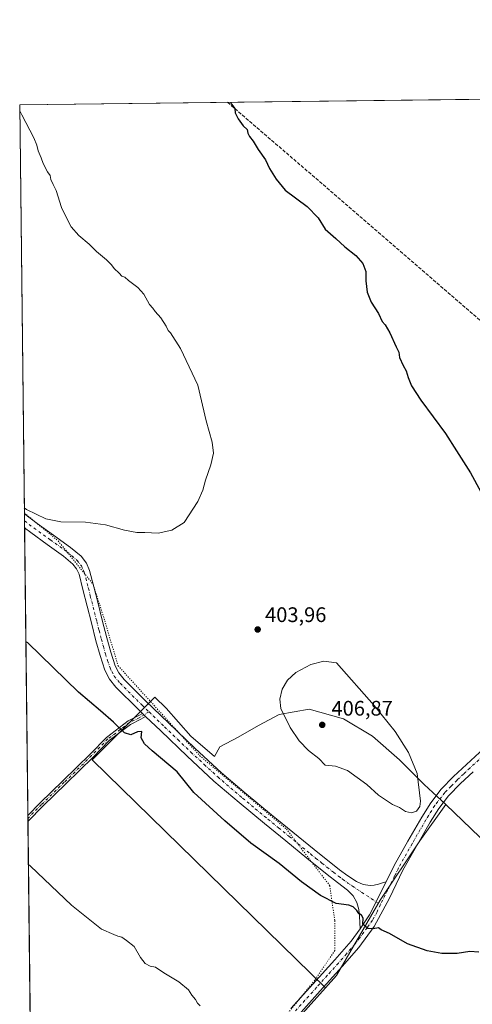
# Model space of a CAD drawing. Units: metres. Extents: x 580587 to 584044, y 4691885 to 4694238.
# Drawn here: x 580587 to 580802, y 4693770 to 4694238 of the extents above; entities that cross this region are included whole.
import ezdxf

# ---------------------------------------------------------------- set-up
doc = ezdxf.new("R2010")
doc.units = ezdxf.units.M
doc.header["$MEASUREMENT"] = 0
for name, pattern in [('DGN Style 3', [2.307223458686699, 1.648016756204785, -0.6592067024819142]), ('DGN Style 4', [2.6384748266838614, 1.318413404963828, -0.6592067024819142, 0.001648016756204785, -0.6592067024819142]), ('DGN Style 5', [1.1536117293433497, 0.4944050268614355, -0.6592067024819142])]:
    doc.linetypes.add(name, pattern=pattern)
for name, color, linetype, lineweight in [('Camino Cxs', 7, 'Continuous', 0), ('Camino eje', 30, 'DGN Style 4', 13), ('Comarca CxS', 21, 'Continuous', 0), ('Comunidad Autónoma CxS', 142, 'Continuous', 0), ('Conducción de hidrocarburos lineal', 6, 'DGN Style 3', 0), ('Cultivos herbáceos CxS', 92, 'Continuous', 0), ('Cultivos leñosos CxS', 92, 'Continuous', 0), ('Curva de nivel maestra', 30, 'Continuous', 30), ('Curva de nivel normal', 30, 'Continuous', 0), ('Espacio natural protegido CxS', 121, 'Continuous', 0), ('Municipio CxS', 4, 'Continuous', 0), ('Pista no pavimentada Cxs', 111, 'Continuous', 0), ('Pista no pavimentada eje', 91, 'DGN Style 4', 0), ('Provincia CxS', 1, 'Continuous', 0), ('Punto de cota en terreno', 7, 'Continuous', 0), ('Rótulo de punto de cota en terreno', 7, 'Continuous', 0), ('Suelo desnudo CxS', 253, 'Continuous', 0), ('Vía pecuaria eje', 92, 'DGN Style 5', 0)]:
    doc.layers.add(name, color=color, linetype=linetype, lineweight=lineweight)
doc.styles.add('Style-Arial', font='txt')

# ---------------------------------------------------------------- blocks, each defined once
blk = doc.blocks.new('*U11')
at = {"layer": 'Municipio CxS', "color": 4, "linetype": 'Continuous', "lineweight": 0, "flags": 128}
blk.add_lwpolyline([(580613.710000602, 4691884.809983063), (580587.090000601, 4694197.939983036), (581334.4152558949, 4694206.752785998)], dxfattribs=at)
blk = doc.blocks.new('5PATER')
at = {"layer": 'Suelo desnudo CxS', "linetype": 'Continuous', "lineweight": 0}
h = blk.add_hatch(color=51, dxfattribs=at)
edge = h.paths.add_edge_path()
edge.add_ellipse((0, 0), major_axis=(-0.1095731443231308, -0.1110710700762829), ratio=0.9994222409660322, start_angle=0, end_angle=360)

msp = doc.modelspace()

# ---------------------------------------------------------------- linework, layer by layer
at = {"layer": 'Camino Cxs', "color": 7, "linetype": 'Continuous', "lineweight": 0, "extrusion": (0.01402713108615053, -0.01350579533896901, 0.9998103985685256), "elevation": -54848.73383691366, "flags": 128}
msp.add_lwpolyline([(580582.7307698984, 4693595.80165818), (580584.2217885641, 4693594.366327265)], dxfattribs=at)
at = {"layer": 'Camino Cxs', "color": 7, "linetype": 'Continuous', "lineweight": 0, "extrusion": (0.000366945315640305, -0.03180042600707353, 0.9994941711970632), "elevation": -148657.8734703695, "flags": 128}
msp.add_lwpolyline([(634711.2050476983, 4684487.504708868), (634711.2050476982, 4684490.331526834)], dxfattribs=at)
at = {"layer": 'Camino Cxs', "color": 7, "linetype": 'Continuous', "lineweight": 0}
msp.add_polyline3d([(580646.9912999999, 4693907.0515, 401.4789000000019), (580644.6697000006, 4693905.6437, 401.2311999999947), (580639.8183000004, 4693903.2181, 400.6809000000067), (580629.7213000003, 4693895.5385, 399.343399999998), (580621.9848999997, 4693887.6589, 398.5380000000005), (580609.0105, 4693874.9727, 397.2517999999982), (580598.2128999997, 4693864.463099999, 396.3013999999966), (580591.0122999996, 4693857.111, 395.9373999999953), (580590.9797999999, 4693859.9362, 396.0273000000016), (580596.8006999996, 4693865.879699999, 396.3003999999929), (580607.6139000002, 4693876.404300001, 397.2486999999965), (580620.5721000005, 4693889.0747, 398.5749000000069), (580628.3954999996, 4693897.0429, 399.3674000000028), (580638.7565000001, 4693904.9233, 400.7335000000021), (580643.7023, 4693907.3961, 401.401199999993), (580645.5006999997, 4693908.4867, 401.519100000005)], close=True, dxfattribs=at)
for points in [[(580590.9797999999, 4693859.9362, 396.0273000000016), (580596.8006999996, 4693865.879699999, 396.3003999999929), (580607.6139000002, 4693876.404300001, 397.2486999999965), (580620.5721000005, 4693889.0747, 398.5749000000069), (580628.3954999996, 4693897.0429, 399.3674000000028), (580638.7565000001, 4693904.9233, 400.7335000000021), (580643.7023, 4693907.3961, 401.401199999993), (580645.5006999997, 4693908.4867, 401.519100000005)], [(580646.9912999999, 4693907.0515, 401.4787999999971), (580644.6697000006, 4693905.6437, 401.2311999999947), (580639.8183000004, 4693903.2181, 400.6809000000067), (580629.7213000003, 4693895.5385, 399.343399999998), (580621.9848999997, 4693887.6589, 398.5380000000005), (580609.0105, 4693874.9727, 397.2517999999982), (580598.2128999997, 4693864.463099999, 396.3013999999966), (580591.0124000004, 4693857.111, 395.9373999999953)]]:
    msp.add_polyline3d(points, dxfattribs=at)
at = {"layer": 'Camino eje', "color": 30, "linetype": 'DGN Style 4', "lineweight": 13}
msp.add_polyline3d([(580648.5981000002, 4693909.195499999, 401.633600000001), (580644.1858999999, 4693906.519900001, 401.3163000000059), (580639.2874999996, 4693904.070699999, 400.7121000000043), (580629.0585000003, 4693896.2907, 399.3554000000004), (580621.2785, 4693888.366900001, 398.554099999994), (580608.3120999997, 4693875.6885, 397.2483999999968), (580597.5066999998, 4693865.1713, 396.2666999999929), (580590.9961000001, 4693858.523600001, 395.9677999999985)], dxfattribs=at)
at = {"layer": 'Comarca CxS', "color": 21, "linetype": 'Continuous', "lineweight": 0, "flags": 128}
msp.add_lwpolyline([(583743.4726243229, 4691921.677839741), (580613.710000602, 4691884.809983063), (580587.090000601, 4694197.939983036), (581334.4152558949, 4694206.752785998), (582977.2767728087, 4694226.126210175), (584016.4000006285, 4694238.379983038), (584032.1661000008, 4692925.1135), (584043.8845505207, 4691948.997144151), (584044.1700006261, 4691925.219983062), (584028.5245034515, 4691925.035682838)], close=True, dxfattribs=at)
at = {"layer": 'Comunidad Autónoma CxS', "color": 142, "linetype": 'Continuous', "lineweight": 0, "flags": 128}
msp.add_lwpolyline([(583743.4726243229, 4691921.677839741), (580613.710000602, 4691884.809983063), (580587.090000601, 4694197.939983036), (581334.4152558949, 4694206.752785998), (582977.2767728087, 4694226.126210175), (584016.4000006285, 4694238.379983038), (584032.1661000008, 4692925.1135), (584043.8845505207, 4691948.997144151), (584044.1700006261, 4691925.219983062), (584028.5245034515, 4691925.035682838)], close=True, dxfattribs=at)
at = {"layer": 'Conducción de hidrocarburos lineal', "color": 6, "linetype": 'DGN Style 3', "lineweight": 0}
msp.add_polyline3d([(580685.9743999997, 4694199.106100001, 400.6269000000029), (580898.5684000002, 4694015.6873, 396.4361000000063), (580953.0725999996, 4693969.649700001, 395.7899000000034), (581096.5565, 4693846.320400001, 393.7853000000032), (581420.3808000004, 4693567.3444, 390.0010000000038), (581679.8918000003, 4693343.292099999, 403.1049999999959), (581864.8531999998, 4693184.6942, 405.3831000000064), (582017.8289999999, 4693052.790300001, 403.6826000000001), (582373.5180000003, 4692747.297700001, 401.8883999999962), (582573.4688999997, 4692574.256999999, 399.8510999999999), (582812.9471000005, 4692368.485400001, 395.530700000003), (582896.0898000002, 4692297.33, 394.6238000000012), (583159.1180999996, 4692070.264799999, 395.718200000003), (583319.8262999998, 4691933.263300001, 395.5607000000018), (583338.7549000002, 4691916.910399999, 395.0457000000025)], dxfattribs=at)
at = {"layer": 'Cultivos herbáceos CxS', "color": 92, "linetype": 'Continuous', "lineweight": 0}
msp.add_polyline3d([(580789.7443000004, 4693865.164100001, 404.0544999999984), (580777.3989000004, 4693847.881100001, 403.4992999999959), (580758.5528999995, 4693819.613100001, 401.2070999999996), (580737.8221000005, 4693783.806700001, 397.801999999996), (580732.6043999996, 4693777.976600001, 397.2814000000071), (580621.5369999995, 4693886.389000001, 398.4177999999956), (580651.4143000003, 4693916.2459, 402.0126000000019), (580656.7000000002, 4693910.9605, 402.0069999999978), (580668.4725000003, 4693897.651900001, 401.9084000000003), (580679.7335000001, 4693887.926300001, 401.9331999999995), (580682.2928999999, 4693892.533100001, 402.1919999999955), (580690.9948000005, 4693897.139699999, 402.8108999999968), (580700.7202000003, 4693902.770099999, 403.7388999999966), (580710.4457, 4693907.888699999, 404.7535999999964), (580724.7780999999, 4693910.447899999, 405.9928000000073), (580741.1578000002, 4693905.8409, 405.9802000000054), (580754.9779000003, 4693897.650900001, 405.4363000000012), (580767.7745000003, 4693886.389699999, 405.1812999999966), (580779.5472999997, 4693874.616900001, 404.8205000000016)], close=True, dxfattribs=at)
for points in [[(580789.7443000004, 4693865.164100001, 404.0544999999984), (580779.5472999997, 4693874.616900001, 404.8205000000016), (580767.7745000003, 4693886.389699999, 405.1812999999966), (580754.9779000003, 4693897.650900001, 405.4363000000012), (580741.1578000002, 4693905.8409, 405.9802000000054), (580724.7780999999, 4693910.447899999, 405.9928000000073), (580710.4457, 4693907.888699999, 404.7535999999964), (580700.7202000003, 4693902.770099999, 403.7388999999966), (580690.9948000005, 4693897.139699999, 402.8108999999968), (580682.2928999999, 4693892.533100001, 402.1919999999955), (580679.7335000001, 4693887.926300001, 401.9331999999995), (580668.4725000003, 4693897.651900001, 401.9084000000003), (580656.7000000002, 4693910.9605, 402.0069999999978), (580651.4143000003, 4693916.2459, 402.0126000000019), (580621.5369999995, 4693886.389000001, 398.4177999999956), (580732.6043999996, 4693777.976600001, 397.2814000000071)], [(580789.7443000004, 4693865.164100001, 404.0544999999984), (580777.3989000004, 4693847.881100001, 403.4992999999959), (580758.5528999995, 4693819.613100001, 401.2070999999996), (580737.8221000005, 4693783.806700001, 397.801999999996), (580732.6043999996, 4693777.976600001, 397.2814000000071)]]:
    msp.add_polyline3d(points, dxfattribs=at)
at = {"layer": 'Cultivos leñosos CxS', "color": 92, "linetype": 'Continuous', "lineweight": 0, "extrusion": (0.0401414394959948, 0.0004733597583886385, 0.9991938954806163), "elevation": 25932.17519216866, "flags": 128}
msp.add_lwpolyline([(4687025.611383351, -635369.3991760139), (4687025.611383351, -635589.9140523027)], dxfattribs=at)
at = {"layer": 'Cultivos leñosos CxS', "color": 92, "linetype": 'Continuous', "lineweight": 0, "extrusion": (-1.287909414197577e-05, 0.001119070562649243, 0.9999993737574063), "elevation": 5650.516640575167, "flags": 128}
msp.add_lwpolyline([(580589.33476883, 4693999.955966571), (580587.0951660251, 4694194.555988421)], dxfattribs=at)
at = {"layer": 'Cultivos leñosos CxS', "color": 92, "linetype": 'Continuous', "lineweight": 0, "extrusion": (0.001226824719337332, -0.106935551480507, 0.9942651973848164), "elevation": -500840.8040995923, "flags": 128}
msp.add_lwpolyline([(634399.8244737365, 4660194.796950915), (634399.8244737366, 4660198.154827364)], dxfattribs=at)
at = {"layer": 'Cultivos leñosos CxS', "color": 92, "linetype": 'Continuous', "lineweight": 0, "extrusion": (0.001092083410015466, -0.09493731378126956, 0.9954826536940875), "elevation": -444598.8129686059, "flags": 128}
msp.add_lwpolyline([(634543.4323574983, 4665873.490264371), (634543.4323574983, 4665876.843834464)], dxfattribs=at)
at = {"layer": 'Cultivos leñosos CxS', "color": 92, "linetype": 'Continuous', "lineweight": 0, "extrusion": (0.0007104392461195318, -0.06173272319151341, 0.9980924637344165), "elevation": -288957.0986894611, "flags": 128}
msp.add_lwpolyline([(634567.3497260986, 4677952.032357122), (634567.3497260986, 4678089.030039031)], dxfattribs=at)
at = {"layer": 'Cultivos leñosos CxS', "color": 92, "linetype": 'Continuous', "lineweight": 0, "extrusion": (0.0002961880028701262, -0.02582686174772589, 0.9996663870936797), "elevation": -120659.9015426958, "flags": 128}
msp.add_lwpolyline([(634379.4592430497, 4685338.59937539), (634379.4592430496, 4685340.012539728)], dxfattribs=at)
at = {"layer": 'Cultivos leñosos CxS', "color": 92, "linetype": 'Continuous', "lineweight": 0, "extrusion": (0.0003211865776761857, -0.02766513155348288, 0.9996171953979738), "elevation": -129273.9854667505, "flags": 128}
msp.add_lwpolyline([(635042.9469299673, 4685017.540106769), (635042.9469299673, 4685018.953342961)], dxfattribs=at)
at = {"layer": 'Cultivos leñosos CxS', "color": 92, "linetype": 'Continuous', "lineweight": 0, "extrusion": (0.0004347870082416398, -0.03778169931063547, 0.9992859221251235), "elevation": -176693.8847222494, "flags": 128}
msp.add_lwpolyline([(634565.308546598, 4683284.182555639), (634565.308546598, 4683533.580445747)], dxfattribs=at)
at = {"layer": 'Cultivos leñosos CxS', "color": 92, "linetype": 'Continuous', "lineweight": 0}
for points in [[(580593.8801999995, 4693607.9077, 386.4391999999934), (580587.0899999999, 4694197.939999999, 404.8555999999954), (580807.4118999997, 4694200.538100001, 396.0032000000065), (580946.8698000005, 4694064.7009, 394.2605999999942), (581080.0919000005, 4694203.753699999, 396.1478999999963), (581107.5208000002, 4694204.077099999, 394.2805999999982)], [(580789.7443000004, 4693865.164100001, 404.0544999999984), (581059.4414999997, 4693606.013699999, 395.5292999999947), (581124.5802999996, 4693666.902899999, 394.3901999999944), (581124.0113000004, 4693674.829700001, 394.5589000000036), (581161.5648999996, 4693714.706700001, 393.0581999999995), (581145.4212999997, 4693728.307499999, 393.5617999999959), (581080.5928999997, 4693831.544299999, 394.2909000000073), (581078.3126999997, 4693834.903899999, 394.3378999999986), (581136.3300999999, 4693873.581700001, 394.3138999999938), (581143.4134999998, 4693869.331700001, 394.5345999999991), (581183.4282999998, 4693819.900900001, 393.7902999999933), (581374.6105000004, 4693991.301300001, 392.936600000001)], [(580789.7443000004, 4693865.164100001, 404.0544999999984), (581059.4414999997, 4693606.013699999, 395.5292999999947), (581124.5802999996, 4693666.902899999, 394.3901999999944), (581124.0113000004, 4693674.829700001, 394.5589000000036), (581161.5648999996, 4693714.706700001, 393.0581999999995), (581145.4212999997, 4693728.307499999, 393.5617999999959), (581080.5928999997, 4693831.544299999, 394.2909000000073), (581078.3126999997, 4693834.903899999, 394.3378999999986), (581136.3300999999, 4693873.581700001, 394.3138999999938), (581143.4134999998, 4693869.331700001, 394.5345999999991), (581183.4282999998, 4693819.900900001, 393.7902999999933), (581374.6105000004, 4693991.301300001, 392.936600000001)], [(581059.4414999997, 4693606.013699999, 395.5292999999947), (580789.7443000004, 4693865.164100001, 404.0544999999984), (580779.5472999997, 4693874.616900001, 404.8205000000016), (580767.7745000003, 4693886.389699999, 405.1812999999966), (580754.9779000003, 4693897.650900001, 405.4363000000012), (580741.1578000002, 4693905.8409, 405.9802000000054), (580724.7780999999, 4693910.447899999, 405.9928000000073), (580710.4457, 4693907.888699999, 404.7535999999964), (580700.7202000003, 4693902.770099999, 403.7388999999966), (580690.9948000005, 4693897.139699999, 402.8108999999968), (580682.2928999999, 4693892.533100001, 402.1919999999955), (580679.7335000001, 4693887.926300001, 401.9331999999995), (580668.4725000003, 4693897.651900001, 401.9084000000003), (580656.7000000002, 4693910.9605, 402.0069999999978), (580651.4143000003, 4693916.2459, 402.0126000000019), (580621.5369999995, 4693886.389000001, 398.4177999999956), (580732.6043999996, 4693777.976600001, 397.2814000000071), (580724.2828000002, 4693768.678200001, 396.5007000000041)], [(580789.7443000004, 4693865.164100001, 404.0544999999984), (580779.5472999997, 4693874.616900001, 404.8205000000016), (580767.7745000003, 4693886.389699999, 405.1812999999966), (580754.9779000003, 4693897.650900001, 405.4363000000012), (580741.1578000002, 4693905.8409, 405.9802000000054), (580724.7780999999, 4693910.447899999, 405.9928000000073), (580710.4457, 4693907.888699999, 404.7535999999964), (580700.7202000003, 4693902.770099999, 403.7388999999966), (580690.9948000005, 4693897.139699999, 402.8108999999968), (580682.2928999999, 4693892.533100001, 402.1919999999955), (580679.7335000001, 4693887.926300001, 401.9331999999995), (580668.4725000003, 4693897.651900001, 401.9084000000003), (580656.7000000002, 4693910.9605, 402.0069999999978), (580651.4143000003, 4693916.2459, 402.0126000000019), (580621.5369999995, 4693886.389000001, 398.4177999999956), (580732.6043999996, 4693777.976600001, 397.2814000000071)], [(580724.2828000002, 4693768.678200001, 396.5007000000041), (580732.6043999996, 4693777.976600001, 397.2814000000071), (580737.8221000005, 4693783.806700001, 397.801999999996), (580758.5528999995, 4693819.613100001, 401.2070999999996), (580777.3989000004, 4693847.881100001, 403.4992999999959), (580789.7443000004, 4693865.164100001, 404.0544999999984), (581059.4414999997, 4693606.013699999, 395.5292999999947)], [(580789.7443000004, 4693865.164100001, 404.0544999999984), (580777.3989000004, 4693847.881100001, 403.4992999999959), (580758.5528999995, 4693819.613100001, 401.2070999999996), (580737.8221000005, 4693783.806700001, 397.801999999996), (580732.6043999996, 4693777.976600001, 397.2814000000071)], [(580732.6043999996, 4693777.976600001, 397.2814000000071), (580724.2828000002, 4693768.678200001, 396.5007000000041), (580706.8608999997, 4693749.211300001, 395.312699999995), (580704.3013000004, 4693719.5233, 394.1698000000033), (580708.6843999998, 4693710.745200001, 394.0953000000009)], [(580732.6043999996, 4693777.976600001, 397.2814000000071), (580724.2828000002, 4693768.678200001, 396.5007000000041), (580706.8608999997, 4693749.211300001, 395.312699999995), (580704.3013000004, 4693719.5233, 394.1698000000033), (580708.6843999998, 4693710.745200001, 394.0953000000009)]]:
    msp.add_polyline3d(points, dxfattribs=at)
at = {"layer": 'Curva de nivel maestra', "color": 30, "linetype": 'Continuous', "lineweight": 30, "elevation": 400, "flags": 128}
for points in [[(580687.3490000004, 4694199.122300001), (580687.8499999996, 4694198.280099999), (580689.3600000005, 4694196.130100001), (580689.5800000001, 4694194.020099999), (580690.9500000002, 4694191.200099999), (580693.4600000001, 4694187.8301), (580695.25, 4694186.170100001), (580695.5999999996, 4694184.370100001), (580696.3700000001, 4694182.800100001), (580698.2000000002, 4694180.630100001), (580700.5700000003, 4694176.670100001), (580703.9400000004, 4694171.710100001), (580705.8799999999, 4694167.6601), (580709.0599999996, 4694162.5001), (580713.4199999999, 4694157.2301), (580723.8399999999, 4694149.5001), (580729.04, 4694144.090100001), (580732.4400000004, 4694138.710100001), (580737.5, 4694134.380100001), (580741.7100000001, 4694130.360099999), (580746.9299999997, 4694126.280099999), (580750.29, 4694122.440099999), (580751.7300000004, 4694118.6801), (580751.79, 4694114.130100001), (580752.3899999997, 4694108.720100001), (580754.29, 4694104.0601), (580757.6900000004, 4694098.720100001), (580759.5700000003, 4694094.920100001), (580760.9600000001, 4694093.190099999), (580763.1799999997, 4694089.4301), (580766.2000000002, 4694082.770099999), (580767.4800000004, 4694080.2601), (580767.8099999996, 4694077.7501), (580769.4600000001, 4694073.880100001), (580770.8399999999, 4694071.450099999), (580771.7999999998, 4694068.2501), (580773.4699999997, 4694064.2501), (580777.9000000004, 4694057.350099999), (580789.5899999999, 4694041.620100001), (580794.9199999999, 4694033.390100001), (580801.4500000002, 4694022.8201), (580811.3700000001, 4694004.8201)], [(580805.4299999997, 4693794.970100001), (580801.2800000003, 4693795.210100001), (580795.25, 4693794.3101), (580787.8200000003, 4693794.340100001), (580780.9000000004, 4693795.5601), (580771.5899999999, 4693798.840100001), (580762.9400000004, 4693803.720100001), (580759.0800000001, 4693805.520099999), (580757.7599999999, 4693806.540100001), (580755.1900000004, 4693805.970100001), (580752.7100000001, 4693806.110099999), (580750.3399999999, 4693808.290100001), (580750.3899999997, 4693811.130100001), (580749.7199999997, 4693812.5001), (580748.4199999999, 4693813.2401), (580747.3799999999, 4693814.720100001), (580745.7699999996, 4693816.4801), (580743.5800000001, 4693817.2601), (580737.5899999999, 4693818.0801), (580730.1500000004, 4693821.780099999), (580721.1200000001, 4693828.300100001), (580710.5300000003, 4693837.050100001), (580697.0300000003, 4693846.7401), (580684.7400000002, 4693857.290100001), (580669.9600000001, 4693870.8201), (580661.9299999997, 4693880.700099999), (580650.1600000003, 4693890.610099999), (580646.5199999996, 4693894.050100001), (580644.7999999998, 4693896.9101), (580645.1299999999, 4693899.9001), (580643.0899999999, 4693899.7601), (580639.9000000004, 4693898.2501), (580636.9500000002, 4693899.210100001), (580631.7599999999, 4693904.360099999), (580625.5, 4693909.720100001), (580614.9900000002, 4693918.4801), (580590.9800000004, 4693941.950099999), (580590.0296, 4693942.5089)]]:
    msp.add_lwpolyline(points, dxfattribs=at)
at = {"layer": 'Curva de nivel normal', "color": 30, "linetype": 'Continuous', "lineweight": 0, "flags": 128}
for points, elevation in [([(580589.2958000004, 4694006.2641), (580590.25, 4694005.5001), (580599.5099999999, 4694001.020099999), (580606.6399999997, 4693999.620100001), (580618.4699999997, 4693999.4001), (580627.9500000002, 4693998.090100001), (580636.9199999999, 4693995.6601), (580642.8799999999, 4693994.470100001), (580646.6600000003, 4693994.4301), (580652.9500000002, 4693994.220100001), (580659.5199999996, 4693995.6601), (580665.29, 4693999.2301), (580671.7800000003, 4694009.220100001), (580674.1600000003, 4694014.700099999), (580675.4900000002, 4694019.360099999), (580678.04, 4694026.610099999), (580679.2599999999, 4694032.200099999), (580678.6900000004, 4694037.390100001), (580675.8200000003, 4694047.6501), (580671.7800000003, 4694064.550100001), (580663.6399999997, 4694082.0701), (580658.75, 4694089.520099999), (580657.7800000003, 4694090.550100001), (580656.8399999999, 4694092.610099999), (580654.2100000001, 4694096.6501), (580651.4900000002, 4694099.590100001), (580650.3799999999, 4694101.140100001), (580648.8399999999, 4694102.940099999), (580646.1100000005, 4694107.880100001), (580643.2999999998, 4694111.0701), (580638.8899999997, 4694114.3301), (580637.1100000005, 4694115.880100001), (580635.7199999997, 4694116.4801), (580634.4299999997, 4694117.870100001), (580631.9900000002, 4694120.090100001), (580630.7400000002, 4694121.850099999), (580628.3499999996, 4694124.200099999), (580623.6799999997, 4694128.120100001), (580620.1200000001, 4694131.630100001), (580615.2800000003, 4694135.710100001), (580611.5099999999, 4694139.940099999), (580609.4299999997, 4694144.190099999), (580606.9299999997, 4694149.030099999), (580604.4100000003, 4694157.170100001), (580602.9600000001, 4694160.050100001), (580601.9699999997, 4694162.4001), (580601.5199999996, 4694164.280099999), (580600.25, 4694166.0101), (580598.2100000001, 4694169.970100001), (580597.3200000003, 4694172.7401), (580595.9500000002, 4694176.050100001), (580595.29, 4694178.710100001), (580593.8700000001, 4694182.210100001), (580588.0800000001, 4694193.200099999), (580587.1238000002, 4694195.007200001)], 405), ([(580731.7000000002, 4693933.3201), (580725.6399999997, 4693931.780099999), (580718.4900000002, 4693927.880100001), (580714.4199999999, 4693924.220100001), (580711.8799999999, 4693920.030099999), (580710.8099999996, 4693915.300100001), (580711.3099999996, 4693910.770099999), (580715.7100000001, 4693901.8201), (580719.9800000004, 4693895.4301), (580724.4000000004, 4693890.840100001), (580729.3700000001, 4693886.9301), (580732.3700000001, 4693883.800100001), (580737.2800000003, 4693883.360099999), (580742.9400000004, 4693881.2301), (580752.1799999997, 4693874.620100001), (580757.8300000001, 4693869.520099999), (580764.3499999996, 4693865.110099999), (580767.7300000004, 4693863.770099999), (580770.5999999996, 4693861.8101), (580773.4400000004, 4693861.2401), (580775.7800000003, 4693861.960100001), (580777.3600000005, 4693864.1601), (580777.7599999999, 4693866.7401), (580776.2199999997, 4693879.8301), (580772.0999999996, 4693889.880100001), (580765.7400000002, 4693899.860099999), (580755.7199999997, 4693912.1601), (580737.79, 4693932.5701), (580731.7000000002, 4693933.3201)], 405), ([(580672.9900000002, 4693769.3201), (580671.7000000002, 4693770.5801), (580670.7800000003, 4693772.390100001), (580669, 4693774.440099999), (580667.3499999996, 4693776.9801), (580662.8499999996, 4693780.8101), (580655.6699999999, 4693785.1501), (580651.7100000001, 4693787.8101), (580649.0899999999, 4693788.190099999), (580646.7199999997, 4693789.5001), (580644.5199999996, 4693792.290100001), (580641.4699999997, 4693797.5701), (580637.9500000002, 4693800.390100001), (580635.6200000001, 4693802.0601), (580633.7599999999, 4693802.530099999), (580631.8399999999, 4693803.280099999), (580626.0300000003, 4693805.800100001), (580611.75, 4693817.3301), (580592.2000000002, 4693835.840100001), (580591.2476000004, 4693836.668)], 395)]:
    msp.add_lwpolyline(points, dxfattribs=dict(at, elevation=elevation))
at = {"layer": 'Espacio natural protegido CxS', "color": 121, "linetype": 'Continuous', "lineweight": 0, "flags": 128}
msp.add_lwpolyline([(583743.4726243229, 4691921.677839741), (580613.710000602, 4691884.809983063), (580587.090000601, 4694197.939983036), (581334.4152558949, 4694206.752785998), (582977.2767728087, 4694226.126210175)], dxfattribs=at)
at = {"layer": 'Pista no pavimentada Cxs', "color": 111, "linetype": 'Continuous', "lineweight": 0, "extrusion": (0.0009710370013285224, -0.08463741016782056, 0.9964113437166531), "elevation": -396320.9528555367, "flags": 128}
msp.add_lwpolyline([(634401.4350510616, 4670241.259374731), (634401.4350510614, 4670247.960462028)], dxfattribs=at)
at = {"layer": 'Pista no pavimentada Cxs', "color": 111, "linetype": 'Continuous', "lineweight": 0, "extrusion": (0.01402713108615053, -0.01350579533896901, 0.9998103985685256), "elevation": -54848.73383691366, "flags": 128}
msp.add_lwpolyline([(580582.7307698984, 4693595.80165818), (580584.2217885641, 4693594.366327265)], dxfattribs=at)
at = {"layer": 'Pista no pavimentada Cxs', "color": 111, "linetype": 'Continuous', "lineweight": 0, "extrusion": (-0.01314323214342152, -0.07479605889339827, 0.9971122329120425), "elevation": -358312.2000221318, "flags": 128}
msp.add_lwpolyline([(-240368.007524406, 4709874.774987123), (-240364.8435335378, 4709882.072656848), (-240359.6777830659, 4709899.031640677)], dxfattribs=at)
msp.add_lwpolyline([(-240368.007524406, 4709874.774987123), (-240364.8435335378, 4709882.072656848), (-240359.6777830659, 4709899.031640677)], dxfattribs=at)
at = {"layer": 'Pista no pavimentada Cxs', "color": 111, "linetype": 'Continuous', "lineweight": 0}
for points in [[(580589.3296999997, 4694003.340100001, 405.0129000000015), (580595.4801000003, 4693998.770099999, 404.8050999999978), (580603.2500999998, 4693993.1601, 404.5285000000004), (580611.2301000003, 4693987.4101, 404.0644999999931), (580616.2600999996, 4693983.170100001, 404.6540999999997), (580618.7901, 4693979.960100001, 404.553899999999), (580620.3601000002, 4693976.370100001, 404.1199000000051), (580622.3300999999, 4693968.6601, 403.4686999999976), (580624.1801000005, 4693961.360099999, 403.4535000000033), (580626.3501000004, 4693952.850099999, 402.7727000000014), (580628.5100999996, 4693944.390100001, 402.4504000000015), (580630.4101, 4693937.550100001, 402.3445999999968), (580632.5301000001, 4693931.120100001, 402.0859999999957), (580634.2701000003, 4693927.6801, 402.0295000000042), (580636.7901, 4693924.590100001, 401.9763999999996), (580647.1501000002, 4693914.280099999, 401.8142999999982), (580657.8501000004, 4693903.9801, 401.8334000000032), (580670.3601000002, 4693891.950099999, 401.7970999999961), (580683.0401, 4693880.2501, 401.8604999999953), (580694.8400999998, 4693870.1601, 401.972299999994), (580706.8800999997, 4693860.220100001, 401.8004999999976), (580716.9901000002, 4693851.940099999, 401.9119999999967), (580727.1001000004, 4693843.6501, 402.7520999999979), (580739.2801000001, 4693834.090100001, 401.8251000000019), (580743.1501000002, 4693831.2301, 401.7621000000072), (580747.2801000001, 4693828.550100001, 401.584600000002), (580750.4501, 4693827.020099999, 401.5139999999956), (580753.7500999998, 4693826.530099999, 401.5469000000012), (580755.7500999998, 4693826.8101, 401.6091000000015), (580757.7100999998, 4693827.300100001, 401.6833000000042), (580759.6001000004, 4693827.860099999, 401.8018000000012), (580761.4801000003, 4693828.420100001, 401.9104999999981)], [(580645.5006999997, 4693908.4867, 401.519100000005), (580643.4301000005, 4693910.4801, 401.569399999993), (580632.8501000004, 4693921.0101, 401.5286000000052), (580629.7901, 4693924.7601, 401.5926999999938), (580627.6001000004, 4693929.0701, 401.7185000000027), (580625.3201000001, 4693936.0101, 401.9085999999952), (580623.3800999997, 4693943.030099999, 402.2060000000056), (580621.2001, 4693951.540100001, 402.4282999999996), (580617.1700999998, 4693967.350099999, 402.9348000000027), (580615.3101000004, 4693974.640100001, 403.5253999999986), (580614.1901000004, 4693977.210100001, 403.7831000000006), (580612.4200999998, 4693979.460100001, 403.7075000000041), (580607.9501, 4693983.220100001, 403.790599999993), (580600.1401000004, 4693988.850099999, 404.1962000000058), (580592.3400999998, 4693994.4801, 404.2955999999977), (580589.4062999999, 4693996.6635, 404.4456999999966)], [(580749.0900999998, 4693806.040100001, 400.0684000000037), (580748.9101, 4693808.970100001, 400.3159000000014), (580748.7200999996, 4693811.9101, 400.5460000000021), (580748.3501000004, 4693815.220100001, 400.843200000003), (580747.5100999996, 4693818.5001, 401.101800000004), (580745.7100999998, 4693821.7501, 401.1912000000011), (580743.0900999998, 4693824.360099999, 401.3006000000024), (580738.1901000004, 4693828.0701, 401.4685999999929), (580733.3300999999, 4693831.780099999, 401.3898000000045), (580723.7301000003, 4693839.540100001, 401.6013999999996), (580713.6201, 4693847.8301, 401.4882000000071), (580703.5000999998, 4693856.110099999, 401.4177000000054), (580691.4200999998, 4693866.090100001, 401.4559000000008), (580679.5100999996, 4693876.270099999, 401.4416999999958), (580666.7200999996, 4693888.090100001, 401.4861999999994), (580654.1601, 4693900.1501, 401.3748000000051), (580646.9912999999, 4693907.0515, 401.4787999999971)], [(580716.1101000002, 4693768.120100001, 396.3111999999965), (580726.5201000003, 4693779.700099999, 397.1827999999951), (580736.9101, 4693791.280099999, 398.2195000000065), (580744.6801000005, 4693800.1601, 399.2434000000067), (580749.0900999998, 4693806.040100001, 400.0684000000037), (580753.4656999996, 4693812.659299999, 400.6226000000024), (580761.4801000003, 4693828.420100001, 401.9104999999981), (580765.2001, 4693836.0801, 402.6717999999965), (580771.6601, 4693847.6501, 403.4293000000035), (580778.3201000001, 4693859.120100001, 404.374100000001), (580782.5900999998, 4693865.9901, 404.4343999999983), (580787.5401, 4693872.370100001, 404.1971000000049), (580793.4700999996, 4693878.4301, 403.9728000000032), (580799.6300999997, 4693884.210100001, 403.5013999999938), (580811.9600999998, 4693895.5001, 402.6600999999937)], [(580761.4801000003, 4693828.420100001, 401.9104999999981), (580765.2001, 4693836.0801, 402.6717999999965), (580771.6601, 4693847.6501, 403.4293000000035), (580778.3201000001, 4693859.120100001, 404.374100000001), (580782.5900999998, 4693865.9901, 404.4343999999983), (580787.5401, 4693872.370100001, 404.1971000000049), (580793.4700999996, 4693878.4301, 403.9728000000032), (580799.6300999997, 4693884.210100001, 403.5013999999938), (580811.9600999998, 4693895.5001, 402.6600999999937)], [(580802.8501000004, 4693880.7401, 403.4842000000062), (580796.7801000001, 4693875.050100001, 403.8491999999969), (580791.1101000002, 4693869.2501, 404.0418999999966), (580786.4801000003, 4693863.280099999, 404.171199999997), (580782.3800999997, 4693856.6801, 403.9747999999963), (580775.7701000003, 4693845.300100001, 403.8730000000069), (580769.4001000002, 4693833.890100001, 402.6199000000051), (580762.9401000004, 4693820.5701, 401.4869999999937), (580755.7701000003, 4693807.040100001, 400.3340999999928), (580748.3601000002, 4693797.1801, 399.1386999999959), (580740.4600999998, 4693788.140100001, 398.2661999999983), (580730.0500999996, 4693776.530099999, 397.2118000000046), (580719.6901000004, 4693765.0101, 396.3573999999935)], [(580802.8501000004, 4693880.7401, 403.4842000000062), (580796.7801000001, 4693875.050100001, 403.8491999999969), (580791.1101000002, 4693869.2501, 404.0418999999966), (580786.4801000003, 4693863.280099999, 404.171199999997), (580782.3800999997, 4693856.6801, 403.9747999999963), (580775.7701000003, 4693845.300100001, 403.8730000000069), (580769.4001000002, 4693833.890100001, 402.6199000000051), (580762.9401000004, 4693820.5701, 401.4869999999937), (580755.7701000003, 4693807.040100001, 400.3340999999928), (580748.3601000002, 4693797.1801, 399.1386999999959), (580740.4600999998, 4693788.140100001, 398.2661999999983), (580730.0500999996, 4693776.530099999, 397.2118000000046), (580719.6901000004, 4693765.0101, 396.3573999999935)], [(580716.1101000002, 4693768.120100001, 396.3111999999965), (580726.5201000003, 4693779.700099999, 397.1827999999951), (580736.9101, 4693791.280099999, 398.2195000000065), (580744.6801000005, 4693800.1601, 399.2434000000067), (580749.0900999998, 4693806.040100001, 400.0684000000037)]]:
    msp.add_polyline3d(points, dxfattribs=at)
msp.add_polyline3d([(580761.4801000003, 4693828.420100001, 401.9104999999981), (580753.4656999996, 4693812.659299999, 400.6226000000024), (580749.0900999998, 4693806.040100001, 400.0684000000037), (580748.9101, 4693808.970100001, 400.3159000000014), (580748.7200999996, 4693811.9101, 400.5460000000021), (580748.3501000004, 4693815.220100001, 400.843200000003), (580747.5100999996, 4693818.5001, 401.101800000004), (580745.7100999998, 4693821.7501, 401.1912000000011), (580743.0900999998, 4693824.360099999, 401.3006000000024), (580738.1901000004, 4693828.0701, 401.4685999999929), (580733.3300999999, 4693831.780099999, 401.3898000000045), (580723.7301000003, 4693839.540100001, 401.6013999999996), (580713.6201, 4693847.8301, 401.4882000000071), (580703.5000999998, 4693856.110099999, 401.4177000000054), (580691.4200999998, 4693866.090100001, 401.4559000000008), (580679.5100999996, 4693876.270099999, 401.4416999999958), (580666.7200999996, 4693888.090100001, 401.4861999999994), (580654.1601, 4693900.1501, 401.3748000000051), (580646.9912999999, 4693907.0515, 401.4789000000019), (580645.5006999997, 4693908.4867, 401.519100000005), (580643.4301000005, 4693910.4801, 401.569399999993), (580632.8501000004, 4693921.0101, 401.5286000000052), (580629.7901, 4693924.7601, 401.5926999999938), (580627.6001000004, 4693929.0701, 401.7185000000027), (580625.3201000001, 4693936.0101, 401.9085999999952), (580623.3800999997, 4693943.030099999, 402.2060000000056), (580621.2001, 4693951.540100001, 402.4282999999996), (580617.1700999998, 4693967.350099999, 402.9348000000027), (580615.3101000004, 4693974.640100001, 403.5253999999986), (580614.1901000004, 4693977.210100001, 403.7831000000006), (580612.4200999998, 4693979.460100001, 403.7075000000041), (580607.9501, 4693983.220100001, 403.790599999993), (580600.1401000004, 4693988.850099999, 404.1962000000058), (580592.3400999998, 4693994.4801, 404.2955999999977), (580589.4062999999, 4693996.6635, 404.4456999999966), (580589.3300999999, 4694003.340100001, 405.0130000000063), (580595.4801000003, 4693998.770099999, 404.8050999999978), (580603.2500999998, 4693993.1601, 404.5285000000004), (580611.2301000003, 4693987.4101, 404.0644999999931), (580616.2600999996, 4693983.170100001, 404.6540999999997), (580618.7901, 4693979.960100001, 404.553899999999), (580620.3601000002, 4693976.370100001, 404.1199000000051), (580622.3300999999, 4693968.6601, 403.4686999999976), (580624.1801000005, 4693961.360099999, 403.4535000000033), (580626.3501000004, 4693952.850099999, 402.7727000000014), (580628.5100999996, 4693944.390100001, 402.4504000000015), (580630.4101, 4693937.550100001, 402.3445999999968), (580632.5301000001, 4693931.120100001, 402.0859999999957), (580634.2701000003, 4693927.6801, 402.0295000000042), (580636.7901, 4693924.590100001, 401.9763999999996), (580647.1501000002, 4693914.280099999, 401.8142999999982), (580657.8501000004, 4693903.9801, 401.8334000000032), (580670.3601000002, 4693891.950099999, 401.7970999999961), (580683.0401, 4693880.2501, 401.8604999999953), (580694.8400999998, 4693870.1601, 401.972299999994), (580706.8800999997, 4693860.220100001, 401.8004999999976), (580716.9901000002, 4693851.940099999, 401.9119999999967), (580727.1001000004, 4693843.6501, 402.7520999999979), (580739.2801000001, 4693834.090100001, 401.8251000000019), (580743.1501000002, 4693831.2301, 401.7621000000072), (580747.2801000001, 4693828.550100001, 401.584600000002), (580750.4501, 4693827.020099999, 401.5139999999956), (580753.7500999998, 4693826.530099999, 401.5469000000012), (580755.7500999998, 4693826.8101, 401.6091000000015), (580757.7100999998, 4693827.300100001, 401.6833000000042), (580759.6001000004, 4693827.860099999, 401.8018000000012)], close=True, dxfattribs=at)
at = {"layer": 'Pista no pavimentada eje', "color": 91, "linetype": 'DGN Style 4', "lineweight": 0}
for points in [[(580589.3679000001, 4694000.001700001, 404.7155000000057), (580589.3701, 4694000.0001, 404.7155000000057), (580593.9101, 4693996.6251, 404.5602000000072), (580601.6951000001, 4693991.005100001, 404.3280999999988), (580609.5900999998, 4693985.315099999, 403.9633000000031), (580611.8251, 4693983.4351, 403.946100000001), (580614.3400999998, 4693981.315099999, 404.2185000000027), (580616.4901000002, 4693978.585100001, 404.3184000000037), (580617.2751000002, 4693976.790100001, 404.1760999999969), (580617.8350999998, 4693975.505100001, 403.9609000000055), (580619.7500999998, 4693968.005100001, 403.203800000003), (580620.6750999996, 4693964.3551, 403.1166999999987), (580623.7751000002, 4693952.1951, 402.648199999996), (580624.8551000003, 4693947.965100001, 402.4891000000061), (580625.9451000001, 4693943.710100001, 402.3147000000026), (580626.8951000003, 4693940.290100001, 402.1956999999966), (580627.8651000002, 4693936.780099999, 402.1380000000063), (580628.9250999996, 4693933.565099999, 402.0622000000003), (580630.0651000004, 4693930.095100001, 401.9138999999996), (580630.9351000004, 4693928.3751, 401.8616000000038), (580632.0301000001, 4693926.220100001, 401.8179999999993), (580634.8201000001, 4693922.800100001, 401.7758999999933), (580645.2901, 4693912.380100001, 401.6803999999975), (580648.5981000002, 4693909.195499999, 401.633600000001)], [(580648.5981000002, 4693909.195499999, 401.633600000001), (580656.0050999997, 4693902.065099999, 401.6543999999994), (580662.2600999996, 4693896.050100001, 401.6434000000008), (580668.5401, 4693890.020099999, 401.6711000000068), (580674.8800999997, 4693884.170100001, 401.781799999997), (580681.2751000002, 4693878.2601, 401.6662999999971), (580693.1300999997, 4693868.1251, 401.7255000000005), (580699.1700999998, 4693863.1351, 401.6361000000034), (580705.1901000004, 4693858.165100001, 401.6244000000006), (580710.2500999998, 4693854.0251, 401.6570000000065), (580715.3051000005, 4693849.8851, 401.7679999999964), (580725.4151, 4693841.595100001, 402.2115000000049), (580727.8151000004, 4693839.655099999, 401.9729999999981), (580730.8601000002, 4693837.265100001, 401.5812000000006), (580733.2600999996, 4693835.325099999, 401.5917000000045), (580736.3051000005, 4693832.9351, 401.5908999999957), (580738.7351000002, 4693831.0801, 401.6002000000008), (580740.6700999998, 4693829.6501, 401.5754000000015), (580743.1201, 4693827.795100001, 401.4608000000007), (580745.1851000004, 4693826.4551, 401.4042000000045), (580758.6305, 4693817.484300001, 401.1441999999952)], [(580813.5551000005, 4693893.7501, 402.8190999999933), (580801.2401000002, 4693882.475099999, 403.5136000000057), (580798.2050999999, 4693879.630100001, 403.7158000000054), (580795.1250999998, 4693876.7401, 403.9183000000049), (580792.2901, 4693873.840100001, 404.0218000000023), (580789.3251, 4693870.8101, 404.1150000000052), (580784.5351, 4693864.6351, 404.2964000000065), (580780.3501000004, 4693857.9001, 404.1386999999959), (580773.7150999998, 4693846.475099999, 403.5813999999955), (580767.3000999996, 4693834.985099999, 402.6126999999979), (580765.4401000004, 4693831.155099999, 402.3074000000051), (580762.2100999998, 4693824.495100001, 401.6839000000036), (580758.6305, 4693817.484300001, 401.1441999999952)], [(580758.6305, 4693817.484300001, 401.1441999999952), (580757.0674999999, 4693814.0185, 400.8608999999997), (580754.8926999997, 4693810.076900001, 400.5136999999959), (580752.4301000005, 4693806.540100001, 400.225900000005), (580748.7251000004, 4693801.610099999, 399.6125999999931), (580746.5201000003, 4693798.670100001, 399.2140000000072), (580742.5701000001, 4693794.1501, 398.7039999999979), (580738.6851000004, 4693789.710100001, 398.2498000000051), (580733.4801000003, 4693783.905099999, 397.7054999999964), (580728.2851, 4693778.1151, 397.1901000000071), (580717.9001000002, 4693766.565099999, 396.3650000000052)]]:
    msp.add_polyline3d(points, dxfattribs=at)
at = {"layer": 'Provincia CxS', "color": 1, "linetype": 'Continuous', "lineweight": 0, "flags": 128}
msp.add_lwpolyline([(583743.4726243229, 4691921.677839741), (580613.710000602, 4691884.809983063), (580587.090000601, 4694197.939983036), (581334.4152558949, 4694206.752785998), (582977.2767728087, 4694226.126210175), (584016.4000006285, 4694238.379983038), (584032.1661000008, 4692925.1135), (584043.8845505207, 4691948.997144151), (584044.1700006261, 4691925.219983062), (584028.5245034515, 4691925.035682838)], close=True, dxfattribs=at)
at = {"layer": 'Vía pecuaria eje', "color": 92, "linetype": 'DGN Style 5', "lineweight": 0}
msp.add_polyline3d([(580589.3245000001, 4694003.771000001, 405.0875999999989), (580605.3694000002, 4693990.501300001, 404.3312000000006), (580622.0158000002, 4693969.905099999, 403.5418000000063), (580627.5645000003, 4693952.477499999, 402.7630000000063), (580633.9057, 4693931.089299999, 402.1876000000047), (580672.7473999998, 4693888.3123, 401.8078999999998), (580713.9671999998, 4693853.456800001, 401.821100000001), (580734.5769999997, 4693826.5233, 401.0013999999938), (580736.9548000004, 4693809.887900001, 399.3249000000069), (580736.9545999998, 4693795.6292, 398.4189999999944), (580727.4348999998, 4693781.5383, 397.3199000000022), (580709.9951, 4693760.1503, 395.8160999999964)], dxfattribs=at)

# ---------------------------------------------------------------- block references
at = {"layer": 'Municipio CxS', "color": 4, "linetype": 'Continuous', "lineweight": 0}
msp.add_blockref('*U11', (0, 0), dxfattribs=at)
at = {"layer": 'Punto de cota en terreno', "color": 7, "linetype": 'Continuous', "lineweight": 0, "xscale": 10, "yscale": 10, "zscale": 10}
for p in [(580700.29, 4693948.369999999, 403.9600000000065), (580731, 4693903, 406.8699999999953)]:
    msp.add_blockref('5PATER', p, dxfattribs=at)

# ---------------------------------------------------------------- texts
at = {"layer": 'Rótulo de punto de cota en terreno', "color": 7, "linetype": 'Continuous', "lineweight": 0, "style": 'Style-Arial'}
for s, p in [('403,96', (580703.8178000003, 4693951.897800001)), ('406,87', (580735.4096999997, 4693907.409700001))]:
    msp.add_text(s, height=7.000000000000002, dxfattribs=at).set_placement(p)

doc.saveas('drawing.dxf')
